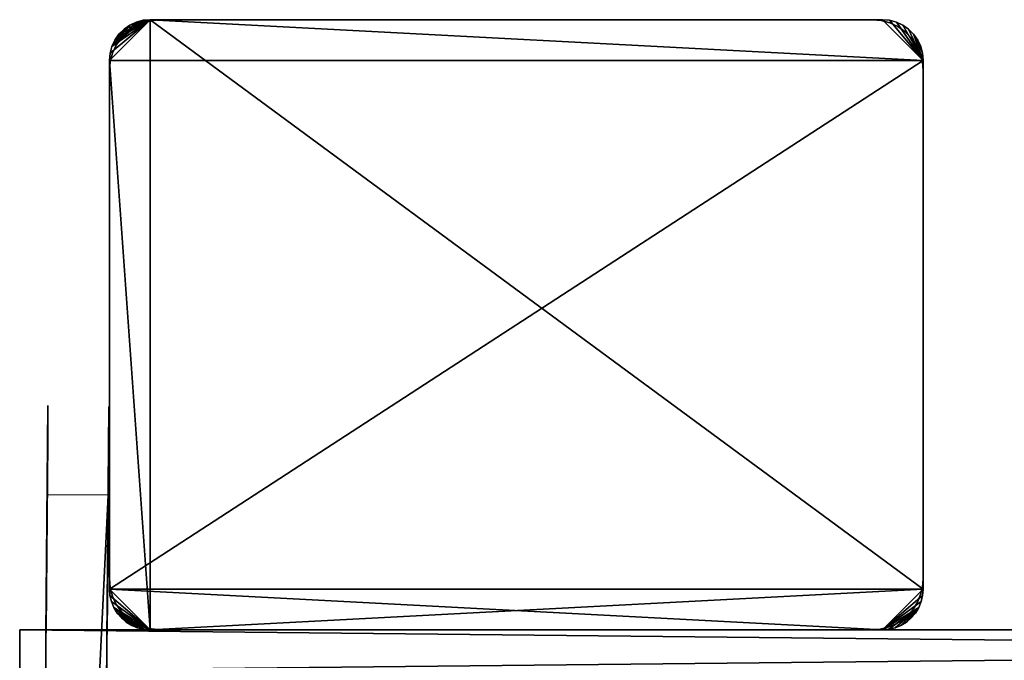
# Model space of a CAD drawing. Extents: x 0 to 516, y 0 to 134.
# Drawn here: x 162 to 210, y 102 to 134 of the extents above; entities that cross this region are included whole.
import ezdxf

# ---------------------------------------------------------------- set-up
doc = ezdxf.new("R2010")
doc.units = 0
doc.header["$MEASUREMENT"] = 0

msp = doc.modelspace()

# ---------------------------------------------------------------- linework, layer by layer
for points in [[(168, 134, 1804), (166.030396, 132.347305, 1804), (166, 132, 1804)], [(168, 134, 1804), (166, 132, 1804), (168, 104, 1804)], [(166, 132, 4.000001), (168, 134, 4.000001), (206, 132, 4.000001)], [(166, 132, 4.000001), (166.030396, 132.347305, 4.000001), (168, 134, 4.000001)], [(166.120605, 132.684006, 1804), (166.030396, 132.347305, 1804), (168, 134, 1804)], [(168, 134, 4.000001), (166.030396, 132.347305, 4.000001), (166.120605, 132.684006, 4.000001)], [(168, 134, 1804), (166.267899, 133, 1804), (166.120605, 132.684006, 1804)], [(168, 134, 4.000001), (166.120605, 132.684006, 4.000001), (167.652695, 133.969604, 4.000001)], [(167.652695, 133.969604, 4.000001), (166.120605, 132.684006, 4.000001), (167.315903, 133.879395, 4.000001)], [(166.120605, 132.684006, 4.000001), (167, 133.732101, 4.000001), (167.315903, 133.879395, 4.000001)], [(166.120605, 132.684006, 4.000001), (166.267899, 133, 4.000001), (167, 133.732101, 4.000001)], [(168, 134, 1804), (166.467896, 133.285599, 1804), (166.267899, 133, 1804)], [(167, 133.732101, 4.000001), (166.267899, 133, 4.000001), (166.467896, 133.285599, 4.000001)], [(166.714401, 133.532104, 1804), (166.467896, 133.285599, 1804), (168, 134, 1804)], [(167, 133.732101, 4.000001), (166.467896, 133.285599, 4.000001), (166.714401, 133.532104, 4.000001)], [(166.714401, 133.532104, 1804), (168, 134, 1804), (167, 133.732101, 1804)], [(167, 133.732101, 5.799999), (167, 133.732101, 4.000001), (166.714401, 133.532104, 4.000001)], [(167, 133.732101, 5.799999), (166.714401, 133.532104, 4.000001), (166.714401, 133.532104, 5.799999)], [(166.893005, 133.4151, 5.799999), (166.893005, 133.4151, 1802.199951), (167.25, 133.6651, 1802.199951)], [(166.893005, 133.4151, 5.799999), (167.25, 133.6651, 1802.199951), (167.25, 133.6651, 5.799999)], [(167, 133.732101, 1804), (168, 134, 1804), (167.652695, 133.969604, 1804)], [(167, 133.732101, 1804), (167.652695, 133.969604, 1804), (167.315903, 133.879395, 1804)], [(167.315903, 133.879395, 5.799999), (167.315903, 133.879395, 4.000001), (167, 133.732101, 4.000001)], [(167.315903, 133.879395, 5.799999), (167, 133.732101, 4.000001), (167, 133.732101, 5.799999)], [(167.25, 133.6651, 5.799999), (167.25, 133.6651, 1802.199951), (167.644897, 133.849197, 1802.199951)], [(167.25, 133.6651, 5.799999), (167.644897, 133.849197, 1802.199951), (167.644897, 133.849197, 5.799999)], [(167.652695, 133.969604, 5.799999), (167.652695, 133.969604, 4.000001), (167.315903, 133.879395, 4.000001)], [(167.652695, 133.969604, 5.799999), (167.315903, 133.879395, 4.000001), (167.315903, 133.879395, 5.799999)], [(167.644897, 133.849197, 5.799999), (167.644897, 133.849197, 1802.199951), (168.065903, 133.962006, 1802.199951)], [(167.644897, 133.849197, 5.799999), (168.065903, 133.962006, 1802.199951), (168.065903, 133.962006, 5.799999)], [(168, 134, 5.799999), (168, 134, 4.000001), (167.652695, 133.969604, 4.000001)], [(168, 134, 5.799999), (167.652695, 133.969604, 4.000001), (167.652695, 133.969604, 5.799999)], [(204, 134, 1802.199951), (168, 134, 1802.199951), (204, 134, 1804)], [(204, 134, 1804), (168, 134, 1802.199951), (168, 134, 1804)], [(168, 104, 1804), (206, 106, 1804), (168, 134, 1804)], [(168, 134, 1804), (206, 106, 1804), (206, 132, 1804)], [(168, 134, 1804), (206, 132, 1804), (204, 134, 1804)], [(168, 134, 5.799999), (204, 134, 5.799999), (168, 134, 4.000001)], [(168, 134, 4.000001), (204, 134, 5.799999), (204, 134, 4.000001)], [(206, 132, 4.000001), (168, 134, 4.000001), (204, 134, 4.000001)], [(168.065903, 133.962006, 5.799999), (168.065903, 133.962006, 1802.199951), (168.5, 134, 1802.199951)], [(168.065903, 133.962006, 5.799999), (168.5, 134, 1802.199951), (168.5, 134, 5.799999)], [(203.5, 134, 5.799999), (168.5, 134, 5.799999), (203.5, 134, 1802.199951)], [(203.5, 134, 1802.199951), (168.5, 134, 5.799999), (168.5, 134, 1802.199951)], [(203.5, 134, 5.799999), (203.5, 134, 1802.199951), (203.934097, 133.962006, 1802.199951)], [(203.5, 134, 5.799999), (203.934097, 133.962006, 1802.199951), (203.934097, 133.962006, 5.799999)], [(203.934097, 133.962006, 5.799999), (203.934097, 133.962006, 1802.199951), (204.354996, 133.849197, 1802.199951)], [(203.934097, 133.962006, 5.799999), (204.354996, 133.849197, 1802.199951), (204.354996, 133.849197, 5.799999)], [(204, 134, 1802.199951), (204, 134, 1804), (204.347305, 133.969604, 1804)], [(204, 134, 1802.199951), (204.347305, 133.969604, 1804), (204.347305, 133.969604, 1802.199951)], [(206, 132, 1804), (204.347305, 133.969604, 1804), (204, 134, 1804)], [(204, 134, 4.000001), (204.347305, 133.969604, 4.000001), (206, 132, 4.000001)], [(204.347305, 133.969604, 1802.199951), (204.347305, 133.969604, 1804), (204.684006, 133.879395, 1804)], [(204.347305, 133.969604, 1802.199951), (204.684006, 133.879395, 1804), (204.684006, 133.879395, 1802.199951)], [(206, 132, 1804), (204.684006, 133.879395, 1804), (204.347305, 133.969604, 1804)], [(206, 132, 4.000001), (204.347305, 133.969604, 4.000001), (204.684006, 133.879395, 4.000001)], [(204.354996, 133.849197, 5.799999), (204.354996, 133.849197, 1802.199951), (204.75, 133.6651, 1802.199951)], [(204.354996, 133.849197, 5.799999), (204.75, 133.6651, 1802.199951), (204.75, 133.6651, 5.799999)], [(204.684006, 133.879395, 1802.199951), (204.684006, 133.879395, 1804), (205, 133.732101, 1804)], [(204.684006, 133.879395, 1802.199951), (205, 133.732101, 1804), (205, 133.732101, 1802.199951)], [(205, 133.732101, 1804), (204.684006, 133.879395, 1804), (206, 132, 1804)], [(206, 132, 4.000001), (204.684006, 133.879395, 4.000001), (205, 133.732101, 4.000001)], [(204.75, 133.6651, 5.799999), (204.75, 133.6651, 1802.199951), (205.106995, 133.4151, 1802.199951)], [(204.75, 133.6651, 5.799999), (205.106995, 133.4151, 1802.199951), (205.106995, 133.4151, 5.799999)], [(205, 133.732101, 1802.199951), (205, 133.732101, 1804), (205.285599, 133.532104, 1804)], [(205, 133.732101, 1802.199951), (205.285599, 133.532104, 1804), (205.285599, 133.532104, 1802.199951)], [(205.285599, 133.532104, 1804), (205, 133.732101, 1804), (206, 132, 1804)], [(205, 133.732101, 4.000001), (205.285599, 133.532104, 4.000001), (206, 132, 4.000001)], [(166.467896, 133.285599, 5.799999), (166.467896, 133.285599, 4.000001), (166.267899, 133, 4.000001)], [(166.467896, 133.285599, 5.799999), (166.267899, 133, 4.000001), (166.267899, 133, 5.799999)], [(166.714401, 133.532104, 5.799999), (166.714401, 133.532104, 4.000001), (166.467896, 133.285599, 4.000001)], [(166.714401, 133.532104, 5.799999), (166.467896, 133.285599, 4.000001), (166.467896, 133.285599, 5.799999)], [(166.5849, 133.106995, 5.799999), (166.5849, 133.106995, 1802.199951), (166.893005, 133.4151, 1802.199951)], [(166.5849, 133.106995, 5.799999), (166.893005, 133.4151, 1802.199951), (166.893005, 133.4151, 5.799999)], [(205.106995, 133.4151, 5.799999), (205.106995, 133.4151, 1802.199951), (205.4151, 133.106995, 1802.199951)], [(205.106995, 133.4151, 5.799999), (205.4151, 133.106995, 1802.199951), (205.4151, 133.106995, 5.799999)], [(205.285599, 133.532104, 1802.199951), (205.285599, 133.532104, 1804), (205.532104, 133.285599, 1804)], [(205.285599, 133.532104, 1802.199951), (205.532104, 133.285599, 1804), (205.532104, 133.285599, 1802.199951)], [(205.285599, 133.532104, 1804), (206, 132, 1804), (205.532104, 133.285599, 1804)], [(206, 132, 4.000001), (205.285599, 133.532104, 4.000001), (205.532104, 133.285599, 4.000001)], [(205.532104, 133.285599, 1802.199951), (205.532104, 133.285599, 1804), (205.731995, 133, 1804)], [(205.532104, 133.285599, 1802.199951), (205.731995, 133, 1804), (205.731995, 133, 1802.199951)], [(205.879395, 132.684006, 1804), (205.731995, 133, 1804), (205.532104, 133.285599, 1804)], [(205.532104, 133.285599, 1804), (206, 132, 1804), (205.969604, 132.347305, 1804)], [(205.532104, 133.285599, 1804), (205.969604, 132.347305, 1804), (205.879395, 132.684006, 1804)], [(205.532104, 133.285599, 4.000001), (205.731995, 133, 4.000001), (205.879395, 132.684006, 4.000001)], [(206, 132, 4.000001), (205.532104, 133.285599, 4.000001), (205.969604, 132.347305, 4.000001)], [(205.969604, 132.347305, 4.000001), (205.532104, 133.285599, 4.000001), (205.879395, 132.684006, 4.000001)], [(166.120605, 132.684006, 5.799999), (166.120605, 132.684006, 4.000001), (166.030396, 132.347305, 4.000001)], [(166.120605, 132.684006, 5.799999), (166.030396, 132.347305, 4.000001), (166.030396, 132.347305, 5.799999)], [(166.267899, 133, 5.799999), (166.267899, 133, 4.000001), (166.120605, 132.684006, 4.000001)], [(166.267899, 133, 5.799999), (166.120605, 132.684006, 4.000001), (166.120605, 132.684006, 5.799999)], [(166.150803, 132.355103, 5.799999), (166.150803, 132.355103, 1802.199951), (166.3349, 132.75, 1802.199951)], [(166.150803, 132.355103, 5.799999), (166.3349, 132.75, 1802.199951), (166.3349, 132.75, 5.799999)], [(166.3349, 132.75, 5.799999), (166.3349, 132.75, 1802.199951), (166.5849, 133.106995, 1802.199951)], [(166.3349, 132.75, 5.799999), (166.5849, 133.106995, 1802.199951), (166.5849, 133.106995, 5.799999)], [(205.4151, 133.106995, 5.799999), (205.4151, 133.106995, 1802.199951), (205.664993, 132.75, 1802.199951)], [(205.4151, 133.106995, 5.799999), (205.664993, 132.75, 1802.199951), (205.664993, 132.75, 5.799999)], [(205.664993, 132.75, 5.799999), (205.664993, 132.75, 1802.199951), (205.849197, 132.355103, 1802.199951)], [(205.664993, 132.75, 5.799999), (205.849197, 132.355103, 1802.199951), (205.849197, 132.355103, 5.799999)], [(205.731995, 133, 1802.199951), (205.731995, 133, 1804), (205.879395, 132.684006, 1804)], [(205.731995, 133, 1802.199951), (205.879395, 132.684006, 1804), (205.879395, 132.684006, 1802.199951)], [(205.879395, 132.684006, 1802.199951), (205.879395, 132.684006, 1804), (205.969604, 132.347305, 1804)], [(205.879395, 132.684006, 1802.199951), (205.969604, 132.347305, 1804), (205.969604, 132.347305, 1802.199951)], [(166.030396, 132.347305, 5.799999), (166.030396, 132.347305, 4.000001), (166, 132, 4.000001)], [(166.030396, 132.347305, 5.799999), (166, 132, 4.000001), (166, 132, 5.799999)], [(166.037994, 131.934097, 5.799999), (166.037994, 131.934097, 1802.199951), (166.150803, 132.355103, 1802.199951)], [(166.037994, 131.934097, 5.799999), (166.150803, 132.355103, 1802.199951), (166.150803, 132.355103, 5.799999)], [(205.849197, 132.355103, 5.799999), (205.849197, 132.355103, 1802.199951), (205.962006, 131.934097, 1802.199951)], [(205.849197, 132.355103, 5.799999), (205.962006, 131.934097, 1802.199951), (205.962006, 131.934097, 5.799999)], [(205.969604, 132.347305, 1802.199951), (205.969604, 132.347305, 1804), (206, 132, 1804)], [(205.969604, 132.347305, 1802.199951), (206, 132, 1804), (206, 132, 1802.199951)], [(166, 132, 1802.199951), (166, 106, 1802.199951), (166, 132, 1804)], [(166, 132, 1804), (166, 106, 1802.199951), (166, 106, 1804)], [(168, 104, 1804), (166, 132, 1804), (166, 106, 1804)], [(166, 106, 5.799999), (166, 132, 5.799999), (166, 106, 4.000001)], [(166, 106, 4.000001), (166, 132, 5.799999), (166, 132, 4.000001)], [(166, 132, 4.000001), (206, 132, 4.000001), (166, 106, 4.000001)], [(166, 106, 4.000001), (206, 132, 4.000001), (206, 106, 4.000001)], [(166, 131.5, 5.799999), (166, 131.5, 1802.199951), (166.037994, 131.934097, 1802.199951)], [(166, 131.5, 5.799999), (166.037994, 131.934097, 1802.199951), (166.037994, 131.934097, 5.799999)], [(205.962006, 131.934097, 5.799999), (205.962006, 131.934097, 1802.199951), (206, 131.5, 1802.199951)], [(205.962006, 131.934097, 5.799999), (206, 131.5, 1802.199951), (206, 131.5, 5.799999)], [(206, 106, 1802.199951), (206, 132, 1802.199951), (206, 106, 1804)], [(206, 106, 1804), (206, 132, 1802.199951), (206, 132, 1804)], [(206, 132, 5.799999), (206, 106, 5.799999), (206, 132, 4.000001)], [(206, 132, 4.000001), (206, 106, 5.799999), (206, 106, 4.000001)], [(166, 131.5, 5.799999), (166, 106.5, 5.799999), (166, 131.5, 1802.199951)], [(166, 131.5, 1802.199951), (166, 106.5, 5.799999), (166, 106.5, 1802.199951)], [(206, 106.5, 5.799999), (206, 131.5, 5.799999), (206, 106.5, 1802.199951)], [(206, 106.5, 1802.199951), (206, 131.5, 5.799999), (206, 131.5, 1802.199951)], [(162.976898, 114.957497, 1795.385986), (162.877106, 103.5224, 1773.865967), (162.875702, 103.364403, 1773.939941)], [(162.976898, 114.957497, 1795.385986), (162.875702, 103.364403, 1773.939941), (162.975204, 114.7659, 1796.166016)], [(162.976898, 114.957497, 105.3862), (162.877106, 103.5224, 83.866028), (162.875702, 103.364403, 83.93969)], [(162.875702, 103.364403, 83.93969), (162.975204, 114.7659, 106.165703), (162.976898, 114.957497, 105.3862)], [(162.975204, 114.7659, 1796.166016), (162.875702, 103.364403, 1773.939941), (162.972504, 114.451897, 1796.904053)], [(162.875702, 103.364403, 83.93969), (162.972504, 114.451897, 106.904503), (162.975204, 114.7659, 106.165703)], [(162.977493, 115.021896, 1794.58606), (162.878403, 103.6651, 1773.765991), (162.877106, 103.5224, 1773.865967)], [(162.977493, 115.021896, 1794.58606), (162.877106, 103.5224, 1773.865967), (162.976898, 114.957497, 1795.385986)], [(162.977493, 115.021896, 104.586098), (162.878403, 103.6651, 83.766037), (162.877106, 103.5224, 83.866028)], [(162.977493, 115.021896, 104.586098), (162.877106, 103.5224, 83.866028), (162.976898, 114.957497, 105.3862)], [(162.879395, 103.788399, 1773.642944), (162.878403, 103.6651, 1773.765991), (162.977493, 115.021896, 1794.58606)], [(162.879395, 103.788399, 83.642792), (162.878403, 103.6651, 83.766037), (162.977493, 115.021896, 104.586098)], [(162.879395, 103.788399, 1773.642944), (162.977493, 115.021896, 1794.58606), (162.880295, 103.888397, 1773.5)], [(162.879395, 103.788399, 83.642792), (162.977493, 115.021896, 104.586098), (162.880295, 103.888397, 83.5)], [(162.880295, 103.888397, 1773.5), (162.977493, 115.021896, 1794.58606), (162.880997, 103.961998, 1773.342041)], [(162.880295, 103.888397, 83.5), (162.977493, 115.021896, 104.586098), (162.880997, 103.961998, 83.342018)], [(162.880997, 103.961998, 1773.342041), (162.977493, 115.021896, 1794.58606), (162.881302, 104.007103, 1773.17395)], [(162.880997, 103.961998, 83.342018), (162.977493, 115.021896, 104.586098), (162.881302, 104.007103, 83.173653)], [(162.881302, 104.007103, 1773.17395), (162.977493, 115.021896, 1794.58606), (162.977493, 115.021896, 1764)], [(162.881302, 104.007103, 1773.17395), (162.977493, 115.021896, 1764), (162.8815, 104.022301, 1773)], [(162.881302, 104.007103, 83.173653), (162.977493, 115.021896, 104.586098), (162.977493, 115.021896, 74)], [(162.881302, 104.007103, 83.173653), (162.977493, 115.021896, 74), (162.8815, 104.022301, 83)], [(162.8815, 104.022301, 1773), (162.977493, 115.021896, 1764), (162.976807, 114.945999, 1763.131958)], [(162.8815, 104.022301, 83), (162.977493, 115.021896, 74), (162.976898, 114.960403, 73.217827)], [(162.8815, 104.022301, 83), (162.976898, 114.960403, 73.217827), (162.975296, 114.777199, 72.45491)], [(162.8815, 104.022301, 1773), (162.976807, 114.945999, 1763.131958), (162.974792, 114.720398, 1762.290039)], [(162.975296, 114.777199, 72.45491), (162.972702, 114.476997, 71.730049), (162.8815, 104.022301, 83)], [(162.974792, 114.720398, 1762.290039), (162.971603, 114.352097, 1761.5), (162.8815, 104.022301, 1773)], [(165.876999, 103.496201, 1773.865967), (165.977402, 114.995697, 1794.58606), (165.875595, 103.338203, 1773.939941)], [(165.875595, 103.338203, 1773.939941), (165.977402, 114.995697, 1794.58606), (165.976807, 114.931297, 1795.385986)], [(165.876999, 103.496201, 83.866028), (165.977402, 114.995697, 104.586098), (165.875595, 103.338203, 83.93969)], [(165.875595, 103.338203, 83.93969), (165.977402, 114.995697, 104.586098), (165.976807, 114.931297, 105.3862)], [(165.875595, 103.338203, 1773.939941), (165.976807, 114.931297, 1795.385986), (165.975098, 114.7397, 1796.166016)], [(165.875595, 103.338203, 83.93969), (165.976807, 114.931297, 105.3862), (165.975098, 114.7397, 106.165703)], [(165.975098, 114.7397, 1796.166016), (165.972397, 114.425797, 1796.904053), (165.875595, 103.338203, 1773.939941)], [(165.975098, 114.7397, 106.165703), (165.972397, 114.425797, 106.904503), (165.875595, 103.338203, 83.93969)], [(165.876999, 103.496201, 1773.865967), (165.878296, 103.639, 1773.765991), (165.977402, 114.995697, 1794.58606)], [(165.878296, 103.639, 83.766037), (165.977402, 114.995697, 104.586098), (165.876999, 103.496201, 83.866028)], [(165.977402, 114.995697, 1794.58606), (165.878296, 103.639, 1773.765991), (165.879303, 103.762199, 1773.642944)], [(165.879303, 103.762199, 83.642792), (165.977402, 114.995697, 104.586098), (165.878296, 103.639, 83.766037)], [(165.977402, 114.995697, 1794.58606), (165.879303, 103.762199, 1773.642944), (165.880203, 103.862198, 1773.5)], [(165.879303, 103.762199, 83.642792), (165.880203, 103.862198, 83.5), (165.977402, 114.995697, 104.586098)], [(165.880203, 103.862198, 1773.5), (165.880798, 103.935898, 1773.342041), (165.977402, 114.995697, 1794.58606)], [(165.977402, 114.995697, 104.586098), (165.880203, 103.862198, 83.5), (165.880798, 103.935898, 83.342018)], [(165.977402, 114.995697, 1794.58606), (165.880798, 103.935898, 1773.342041), (165.977402, 114.995697, 1764)], [(165.880798, 103.935898, 1773.342041), (165.881195, 103.981003, 1773.17395), (165.977402, 114.995697, 1764)], [(165.977402, 114.995697, 104.586098), (165.880798, 103.935898, 83.342018), (165.977402, 114.995697, 74)], [(165.880798, 103.935898, 83.342018), (165.881195, 103.981003, 83.173653), (165.977402, 114.995697, 74)], [(165.977402, 114.995697, 1764), (165.881195, 103.981003, 1773.17395), (165.881393, 103.996201, 1773)], [(165.977402, 114.995697, 74), (165.881195, 103.981003, 83.173653), (165.881393, 103.996201, 83)], [(165.977402, 114.995697, 1764), (165.881393, 103.996201, 1773), (165.9767, 114.9198, 1763.131958)], [(165.977402, 114.995697, 74), (165.881393, 103.996201, 83), (165.976807, 114.934196, 73.217827)], [(165.976807, 114.934196, 73.217827), (165.881393, 103.996201, 83), (165.975204, 114.750999, 72.45491)], [(165.9767, 114.9198, 1763.131958), (165.881393, 103.996201, 1773), (165.974701, 114.694199, 1762.290039)], [(165.881393, 103.996201, 83), (165.972595, 114.450798, 71.730049), (165.975204, 114.750999, 72.45491)], [(162.875702, 103.364403, 1773.939941), (162.968796, 114.023903, 1797.583008), (162.972504, 114.451897, 1796.904053)], [(162.968796, 114.023903, 107.583504), (162.972504, 114.451897, 106.904503), (162.875702, 103.364403, 83.93969)], [(162.8815, 104.022301, 83), (162.972702, 114.476997, 71.730049), (162.969101, 114.067001, 71.061073)], [(162.8815, 104.022301, 1773), (162.971603, 114.352097, 1761.5), (162.9673, 113.852203, 1760.786011)], [(165.972397, 114.425797, 1796.904053), (165.968597, 113.997704, 1797.583008), (165.875595, 103.338203, 1773.939941)], [(165.875595, 103.338203, 83.93969), (165.972397, 114.425797, 106.904503), (165.968597, 113.997704, 107.583504)], [(165.881393, 103.996201, 1773), (165.971497, 114.325897, 1761.5), (165.974701, 114.694199, 1762.290039)], [(165.881393, 103.996201, 83), (165.968994, 114.040901, 71.061073), (165.972595, 114.450798, 71.730049)], [(165.881393, 103.996201, 1773), (165.967194, 113.825996, 1760.786011), (165.971497, 114.325897, 1761.5)], [(162.875702, 103.364403, 1773.939941), (162.964096, 113.492699, 1798.185059), (162.968796, 114.023903, 1797.583008)], [(162.875702, 103.364403, 83.93969), (162.964096, 113.492699, 108.185303), (162.968796, 114.023903, 107.583504)], [(162.8815, 104.022301, 83), (162.969101, 114.067001, 71.061073), (162.964706, 113.557503, 70.46447)], [(162.8815, 104.022301, 1773), (162.9673, 113.852203, 1760.786011), (162.961899, 113.235901, 1760.170044)], [(165.875595, 103.338203, 1773.939941), (165.968597, 113.997704, 1797.583008), (165.964005, 113.466499, 1798.185059)], [(165.875595, 103.338203, 83.93969), (165.968597, 113.997704, 107.583504), (165.964005, 113.466499, 108.185303)], [(165.9646, 113.531303, 70.46447), (165.968994, 114.040901, 71.061073), (165.881393, 103.996201, 83)], [(165.961807, 113.209702, 1760.170044), (165.967194, 113.825996, 1760.786011), (165.881393, 103.996201, 1773)], [(162.958694, 112.872002, 1798.69397), (162.964096, 113.492699, 1798.185059), (162.875702, 103.364403, 1773.939941)], [(162.875702, 103.364403, 83.93969), (162.958694, 112.872002, 108.694298), (162.964096, 113.492699, 108.185303)], [(162.964706, 113.557503, 70.46447), (162.959503, 112.960899, 69.954918), (162.8815, 104.022301, 83)], [(165.875595, 103.338203, 1773.939941), (165.964005, 113.466499, 1798.185059), (165.958603, 112.845802, 1798.69397)], [(165.964005, 113.466499, 108.185303), (165.958603, 112.845802, 108.694298), (165.875595, 103.338203, 83.93969)], [(165.881393, 103.996201, 83), (165.959396, 112.9347, 69.954918), (165.9646, 113.531303, 70.46447)], [(162.875702, 103.364403, 1773.939941), (162.952698, 112.177902, 1799.097046), (162.958694, 112.872002, 1798.69397)], [(162.952698, 112.177902, 109.097397), (162.958694, 112.872002, 108.694298), (162.875702, 103.364403, 83.93969)], [(162.961899, 113.235901, 1760.170044), (162.955704, 112.522003, 1759.670044), (162.8815, 104.022301, 1773)], [(162.8815, 104.022301, 83), (162.959503, 112.960899, 69.954918), (162.953705, 112.292, 69.544968)], [(165.952499, 112.151703, 1799.097046), (165.875595, 103.338203, 1773.939941), (165.958603, 112.845802, 1798.69397)], [(165.875595, 103.338203, 83.93969), (165.958603, 112.845802, 108.694298), (165.952499, 112.151703, 109.097397)], [(165.881393, 103.996201, 1773), (165.955505, 112.495796, 1759.670044), (165.961807, 113.209702, 1760.170044)], [(165.881393, 103.996201, 83), (165.953506, 112.2658, 69.544968), (165.959396, 112.9347, 69.954918)], [(162.8815, 104.022301, 1773), (162.955704, 112.522003, 1759.670044), (162.948807, 111.732101, 1759.302002)], [(165.881393, 103.996201, 1773), (165.9487, 111.706001, 1759.302002), (165.955505, 112.495796, 1759.670044)], [(162.875702, 103.364403, 1773.939941), (162.946106, 111.4282, 1799.384033), (162.952698, 112.177902, 1799.097046)], [(162.952698, 112.177902, 109.097397), (162.875702, 103.364403, 83.93969), (162.946106, 111.4282, 109.3843)], [(162.8815, 104.022301, 83), (162.953705, 112.292, 69.544968), (162.947296, 111.567101, 69.24472)], [(165.945999, 111.402, 1799.384033), (165.875595, 103.338203, 1773.939941), (165.952499, 112.151703, 1799.097046)], [(165.875595, 103.338203, 83.93969), (165.952499, 112.151703, 109.097397), (165.945999, 111.402, 109.3843)], [(165.947205, 111.541, 69.24472), (165.953506, 112.2658, 69.544968), (165.881393, 103.996201, 83)], [(162.874298, 103.195999, 1773.984985), (162.939301, 110.642303, 1799.546997), (162.946106, 111.4282, 1799.384033)], [(162.874298, 103.195999, 1773.984985), (162.946106, 111.4282, 1799.384033), (162.875702, 103.364403, 1773.939941)], [(162.946106, 111.4282, 109.3843), (162.875702, 103.364403, 83.93969), (162.874298, 103.195999, 83.98481)], [(162.946106, 111.4282, 109.3843), (162.874298, 103.195999, 83.98481), (162.939301, 110.642303, 109.547501)], [(162.8815, 104.022301, 1773), (162.948807, 111.732101, 1759.302002), (162.941406, 110.890297, 1759.07605)], [(162.940704, 110.804298, 69.061562), (162.8815, 104.022301, 83), (162.947296, 111.567101, 69.24472)], [(165.939102, 110.616096, 1799.546997), (165.874207, 103.1698, 1773.984985), (165.945999, 111.402, 1799.384033)], [(165.945999, 111.402, 1799.384033), (165.874207, 103.1698, 1773.984985), (165.875595, 103.338203, 1773.939941)], [(165.875595, 103.338203, 83.93969), (165.945999, 111.402, 109.3843), (165.874207, 103.1698, 83.98481)], [(165.874207, 103.1698, 83.98481), (165.945999, 111.402, 109.3843), (165.939102, 110.616096, 109.547501)], [(165.941299, 110.864098, 1759.07605), (165.9487, 111.706001, 1759.302002), (165.881393, 103.996201, 1773)], [(165.881393, 103.996201, 83), (165.940598, 110.778099, 69.061562), (165.947205, 111.541, 69.24472)], [(162.941406, 110.890297, 1759.07605), (162.933807, 110.022102, 1759), (162.8815, 104.022301, 1773)], [(165.881393, 103.996201, 1773), (165.933701, 109.995903, 1759), (165.941299, 110.864098, 1759.07605)], [(162.872803, 103.0224, 1774), (162.279404, 35.024971, 1809), (162.939301, 110.642303, 1799.546997)], [(162.939301, 110.642303, 1799.546997), (162.279404, 35.024971, 1809), (165.939102, 110.616096, 1799.546997)], [(162.939301, 110.642303, 109.547501), (162.872803, 103.0224, 84), (162.279404, 35.024971, 119)], [(165.939102, 110.616096, 1799.546997), (162.279404, 35.024971, 1809), (165.279205, 34.998791, 1809)], [(162.872803, 103.0224, 1774), (162.939301, 110.642303, 1799.546997), (162.874298, 103.195999, 1773.984985)], [(162.939301, 110.642303, 109.547501), (162.874298, 103.195999, 83.98481), (162.872803, 103.0224, 84)], [(162.933807, 110.022102, 69), (162.8815, 104.022301, 83), (162.940704, 110.804298, 69.061562)], [(165.279205, 34.998791, 1809), (165.599106, 71.655357, 1773.939941), (165.939102, 110.616096, 1799.546997)], [(165.279205, 34.998791, 119), (165.600601, 71.82373, 83.98481), (165.939102, 110.616096, 109.547501)], [(165.939102, 110.616096, 1799.546997), (165.599106, 71.655357, 1773.939941), (165.600601, 71.82373, 1773.984985)], [(165.939102, 110.616096, 1799.546997), (165.600601, 71.82373, 1773.984985), (165.602097, 71.997368, 1774)], [(165.939102, 110.616096, 109.547501), (165.600601, 71.82373, 83.98481), (165.602097, 71.997368, 84)], [(165.602097, 71.997368, 1774), (165.872604, 102.996201, 1774), (165.939102, 110.616096, 1799.546997)], [(165.939102, 110.616096, 109.547501), (165.602097, 71.997368, 84), (165.872604, 102.996201, 84)], [(165.939102, 110.616096, 1799.546997), (165.872604, 102.996201, 1774), (165.874207, 103.1698, 1773.984985)], [(165.874207, 103.1698, 83.98481), (165.939102, 110.616096, 109.547501), (165.872604, 102.996201, 84)], [(165.940598, 110.778099, 69.061562), (165.881393, 103.996201, 83), (165.933701, 109.995903, 69)], [(162.8815, 104.022301, 1773), (162.933807, 110.022102, 1759), (162.925095, 109.022102, 1759)], [(162.925095, 109.022102, 69), (162.8815, 104.022301, 74), (162.933807, 110.022102, 69)], [(162.933807, 110.022102, 69), (162.8815, 104.022301, 74), (162.8815, 104.022301, 83)], [(165.881393, 103.996201, 1773), (165.925003, 108.996002, 1759), (165.933701, 109.995903, 1759)], [(165.933701, 109.995903, 69), (165.881393, 103.996201, 83), (165.881393, 103.996201, 74)], [(165.933701, 109.995903, 69), (165.881393, 103.996201, 74), (165.925003, 108.996002, 69)], [(162.8815, 104.022301, 1773), (162.925095, 109.022102, 1759), (162.8815, 104.022301, 1764)], [(162.8815, 104.022301, 1764), (162.925095, 109.022102, 1759), (162.917496, 108.1539, 1759.07605)], [(162.925095, 109.022102, 69), (162.882095, 104.098297, 73.13176), (162.8815, 104.022301, 74)], [(162.925095, 109.022102, 69), (162.884094, 104.323898, 72.289902), (162.882095, 104.098297, 73.13176)], [(162.887299, 104.6922, 71.5), (162.884094, 104.323898, 72.289902), (162.925095, 109.022102, 69)], [(162.925095, 109.022102, 69), (162.917496, 108.1539, 69.075958), (162.887299, 104.6922, 71.5)], [(165.917404, 108.1278, 1759.07605), (165.925003, 108.996002, 1759), (165.881393, 103.996201, 1764)], [(165.881393, 103.996201, 1764), (165.925003, 108.996002, 1759), (165.881393, 103.996201, 1773)], [(165.925003, 108.996002, 69), (165.881393, 103.996201, 74), (165.882004, 104.072098, 73.13176)], [(165.925003, 108.996002, 69), (165.882004, 104.072098, 73.13176), (165.884003, 104.297699, 72.289902)], [(165.884003, 104.297699, 72.289902), (165.887207, 104.666, 71.5), (165.925003, 108.996002, 69)], [(165.887207, 104.666, 71.5), (165.917404, 108.1278, 69.075958), (165.925003, 108.996002, 69)], [(162.8815, 104.022301, 1764), (162.917496, 108.1539, 1759.07605), (162.910202, 107.312103, 1759.302002)], [(162.887299, 104.6922, 71.5), (162.917496, 108.1539, 69.075958), (162.910202, 107.312103, 69.301537)], [(165.881393, 103.996201, 1764), (165.910095, 107.285896, 1759.302002), (165.917404, 108.1278, 1759.07605)], [(165.887207, 104.666, 71.5), (165.910095, 107.285896, 69.301537), (165.917404, 108.1278, 69.075958)], [(162.910202, 107.312103, 1759.302002), (162.903305, 106.522202, 1759.670044), (162.8815, 104.022301, 1764)], [(162.887299, 104.6922, 71.5), (162.910202, 107.312103, 69.301537), (162.891693, 105.192101, 70.786057)], [(162.891693, 105.192101, 70.786057), (162.910202, 107.312103, 69.301537), (162.897095, 105.808296, 70.169777)], [(162.910202, 107.312103, 69.301537), (162.903305, 106.522202, 69.669868), (162.897095, 105.808296, 70.169777)], [(165.881393, 103.996201, 1764), (165.903198, 106.496101, 1759.670044), (165.910095, 107.285896, 1759.302002)], [(165.891602, 105.165901, 70.786057), (165.910095, 107.285896, 69.301537), (165.887207, 104.666, 71.5)], [(165.891602, 105.165901, 70.786057), (165.903198, 106.496101, 69.669868), (165.910095, 107.285896, 69.301537)], [(162.8815, 104.022301, 1764), (162.903305, 106.522202, 1759.670044), (162.897095, 105.808296, 1760.170044)], [(165.897003, 105.782204, 1760.170044), (165.903198, 106.496101, 1759.670044), (165.881393, 103.996201, 1764)], [(165.897003, 105.782204, 70.169777), (165.903198, 106.496101, 69.669868), (165.891602, 105.165901, 70.786057)], [(166.037994, 106.065903, 5.799999), (166.037994, 106.065903, 1802.199951), (166, 106.5, 1802.199951)], [(166.037994, 106.065903, 5.799999), (166, 106.5, 1802.199951), (166, 106.5, 5.799999)], [(206, 106.5, 5.799999), (206, 106.5, 1802.199951), (205.969193, 106.108902, 1802.199951)], [(206, 106.5, 5.799999), (205.969193, 106.108902, 1802.199951), (205.969193, 106.108902, 5.799999)], [(166.150803, 105.644997, 5.799999), (166.150803, 105.644997, 1802.199951), (166.037994, 106.065903, 1802.199951)], [(166.150803, 105.644997, 5.799999), (166.037994, 106.065903, 1802.199951), (166.037994, 106.065903, 5.799999)], [(205.969193, 106.108902, 5.799999), (205.969193, 106.108902, 1802.199951), (205.877594, 105.727501, 1802.199951)], [(205.969193, 106.108902, 5.799999), (205.877594, 105.727501, 1802.199951), (205.877594, 105.727501, 5.799999)], [(162.8815, 104.022301, 1764), (162.897095, 105.808296, 1760.170044), (162.882095, 104.098297, 1763.131958)], [(162.882095, 104.098297, 1763.131958), (162.897095, 105.808296, 1760.170044), (162.884094, 104.323898, 1762.290039)], [(162.891693, 105.192101, 1760.786011), (162.884094, 104.323898, 1762.290039), (162.897095, 105.808296, 1760.170044)], [(165.881393, 103.996201, 1764), (165.882004, 104.072098, 1763.131958), (165.897003, 105.782204, 1760.170044)], [(165.897003, 105.782204, 1760.170044), (165.882004, 104.072098, 1763.131958), (165.884003, 104.297699, 1762.290039)], [(165.897003, 105.782204, 1760.170044), (165.884003, 104.297699, 1762.290039), (165.891602, 105.165901, 1760.786011)], [(168, 104, 1804), (166, 106, 1804), (166.024597, 105.687103, 1804)], [(204, 104, 4.000001), (168, 104, 4.000001), (166, 106, 4.000001)], [(166, 106, 4.000001), (206, 106, 4.000001), (204, 104, 4.000001)], [(168, 104, 4.000001), (166.024597, 105.687103, 4.000001), (166, 106, 4.000001)], [(166.024597, 105.687103, 1804), (166.0979, 105.382004, 1804), (168, 104, 1804)], [(168, 104, 4.000001), (166.0979, 105.382004, 4.000001), (166.024597, 105.687103, 4.000001)], [(166.3349, 105.25, 5.799999), (166.3349, 105.25, 1802.199951), (166.150803, 105.644997, 1802.199951)], [(166.3349, 105.25, 5.799999), (166.150803, 105.644997, 1802.199951), (166.150803, 105.644997, 5.799999)], [(206, 106, 1804), (168, 104, 1804), (204, 104, 1804)], [(204, 104, 1804), (205.975403, 105.687103, 1804), (206, 106, 1804)], [(204, 104, 4.000001), (206, 106, 4.000001), (205.975403, 105.687103, 4.000001)], [(204, 104, 1804), (205.9021, 105.382004, 1804), (205.975403, 105.687103, 1804)], [(204, 104, 4.000001), (205.975403, 105.687103, 4.000001), (205.9021, 105.382004, 4.000001)], [(205.877594, 105.727501, 5.799999), (205.877594, 105.727501, 1802.199951), (205.727493, 105.364998, 1802.199951)], [(205.877594, 105.727501, 5.799999), (205.727493, 105.364998, 1802.199951), (205.727493, 105.364998, 5.799999)], [(205.975403, 105.687103, 1802.199951), (205.975403, 105.687103, 1804), (205.9021, 105.382004, 1804)], [(205.975403, 105.687103, 1802.199951), (205.9021, 105.382004, 1804), (205.9021, 105.382004, 1802.199951)], [(205.9021, 105.382004, 5.799999), (205.9021, 105.382004, 4.000001), (205.975403, 105.687103, 4.000001)], [(205.9021, 105.382004, 5.799999), (205.975403, 105.687103, 4.000001), (205.975403, 105.687103, 5.799999)], [(206, 106, 1802.199951), (206, 106, 1804), (205.975403, 105.687103, 1804)], [(206, 106, 1802.199951), (205.975403, 105.687103, 1804), (205.975403, 105.687103, 1802.199951)], [(205.975403, 105.687103, 5.799999), (205.975403, 105.687103, 4.000001), (206, 106, 4.000001)], [(205.975403, 105.687103, 5.799999), (206, 106, 4.000001), (206, 106, 5.799999)], [(162.887299, 104.6922, 1761.5), (162.884094, 104.323898, 1762.290039), (162.891693, 105.192101, 1760.786011)], [(165.891602, 105.165901, 1760.786011), (165.884003, 104.297699, 1762.290039), (165.887207, 104.666, 1761.5)], [(168, 104, 1804), (166.0979, 105.382004, 1804), (166.218002, 105.092003, 1804)], [(166.218002, 105.092003, 4.000001), (166.0979, 105.382004, 4.000001), (168, 104, 4.000001)], [(166.218002, 105.092003, 1804), (167.091995, 104.218002, 1804), (167.381897, 104.0979, 1804)], [(166.218002, 105.092003, 1804), (166.382004, 104.824402, 1804), (167.091995, 104.218002, 1804)], [(168, 104, 1804), (166.218002, 105.092003, 1804), (167.687103, 104.024597, 1804)], [(167.687103, 104.024597, 1804), (166.218002, 105.092003, 1804), (167.381897, 104.0979, 1804)], [(168, 104, 4.000001), (166.382004, 104.824402, 4.000001), (166.218002, 105.092003, 4.000001)], [(166.5849, 104.892998, 5.799999), (166.5849, 104.892998, 1802.199951), (166.3349, 105.25, 1802.199951)], [(166.5849, 104.892998, 5.799999), (166.3349, 105.25, 1802.199951), (166.3349, 105.25, 5.799999)], [(205.781998, 105.092003, 1804), (205.9021, 105.382004, 1804), (204, 104, 1804)], [(205.781998, 105.092003, 4.000001), (204, 104, 4.000001), (205.9021, 105.382004, 4.000001)], [(204, 104, 1804), (204.312897, 104.024597, 1804), (205.781998, 105.092003, 1804)], [(204.312897, 104.024597, 4.000001), (204, 104, 4.000001), (205.781998, 105.092003, 4.000001)], [(205.781998, 105.092003, 1804), (204.312897, 104.024597, 1804), (204.617996, 104.0979, 1804)], [(205.781998, 105.092003, 4.000001), (204.617996, 104.0979, 4.000001), (204.312897, 104.024597, 4.000001)], [(205.781998, 105.092003, 1804), (204.617996, 104.0979, 1804), (204.908005, 104.218002, 1804)], [(205.781998, 105.092003, 4.000001), (204.908005, 104.218002, 4.000001), (204.617996, 104.0979, 4.000001)], [(204.908005, 104.218002, 1804), (205.175598, 104.382004, 1804), (205.781998, 105.092003, 1804)], [(205.175598, 104.382004, 4.000001), (204.908005, 104.218002, 4.000001), (205.781998, 105.092003, 4.000001)], [(205.781998, 105.092003, 1804), (205.175598, 104.382004, 1804), (205.4142, 104.5858, 1804)], [(205.175598, 104.382004, 4.000001), (205.781998, 105.092003, 4.000001), (205.4142, 104.5858, 4.000001)], [(205.781998, 105.092003, 1804), (205.4142, 104.5858, 1804), (205.617996, 104.824402, 1804)], [(205.4142, 104.5858, 4.000001), (205.781998, 105.092003, 4.000001), (205.617996, 104.824402, 4.000001)], [(205.727493, 105.364998, 5.799999), (205.727493, 105.364998, 1802.199951), (205.522507, 105.030502, 1802.199951)], [(205.727493, 105.364998, 5.799999), (205.522507, 105.030502, 1802.199951), (205.522507, 105.030502, 5.799999)], [(205.781998, 105.092003, 1802.199951), (205.781998, 105.092003, 1804), (205.617996, 104.824402, 1804)], [(205.781998, 105.092003, 1802.199951), (205.617996, 104.824402, 1804), (205.617996, 104.824402, 1802.199951)], [(205.617996, 104.824402, 5.799999), (205.617996, 104.824402, 4.000001), (205.781998, 105.092003, 4.000001)], [(205.617996, 104.824402, 5.799999), (205.781998, 105.092003, 4.000001), (205.781998, 105.092003, 5.799999)], [(205.9021, 105.382004, 1802.199951), (205.9021, 105.382004, 1804), (205.781998, 105.092003, 1804)], [(205.9021, 105.382004, 1802.199951), (205.781998, 105.092003, 1804), (205.781998, 105.092003, 1802.199951)], [(205.781998, 105.092003, 5.799999), (205.781998, 105.092003, 4.000001), (205.9021, 105.382004, 4.000001)], [(205.781998, 105.092003, 5.799999), (205.9021, 105.382004, 4.000001), (205.9021, 105.382004, 5.799999)], [(167.091995, 104.218002, 1804), (166.382004, 104.824402, 1804), (166.5858, 104.5858, 1804)], [(168, 104, 4.000001), (166.5858, 104.5858, 4.000001), (166.382004, 104.824402, 4.000001)], [(166.893005, 104.5849, 5.799999), (166.893005, 104.5849, 1802.199951), (166.5849, 104.892998, 1802.199951)], [(166.893005, 104.5849, 5.799999), (166.5849, 104.892998, 1802.199951), (166.5849, 104.892998, 5.799999)], [(167.091995, 104.218002, 1804), (166.5858, 104.5858, 1804), (166.824402, 104.382004, 1804)], [(167.687103, 104.024597, 4.000001), (167.381897, 104.0979, 4.000001), (166.5858, 104.5858, 4.000001)], [(166.5858, 104.5858, 4.000001), (167.381897, 104.0979, 4.000001), (167.091995, 104.218002, 4.000001)], [(166.5858, 104.5858, 4.000001), (167.091995, 104.218002, 4.000001), (166.824402, 104.382004, 4.000001)], [(167.687103, 104.024597, 4.000001), (166.5858, 104.5858, 4.000001), (168, 104, 4.000001)], [(167.25, 104.3349, 5.799999), (167.25, 104.3349, 1802.199951), (166.893005, 104.5849, 1802.199951)], [(167.25, 104.3349, 5.799999), (166.893005, 104.5849, 1802.199951), (166.893005, 104.5849, 5.799999)], [(205.267807, 104.732201, 5.799999), (205.267807, 104.732201, 1802.199951), (204.969498, 104.477501, 1802.199951)], [(205.267807, 104.732201, 5.799999), (204.969498, 104.477501, 1802.199951), (204.969498, 104.477501, 5.799999)], [(205.4142, 104.5858, 1802.199951), (205.4142, 104.5858, 1804), (205.175598, 104.382004, 1804)], [(205.4142, 104.5858, 1802.199951), (205.175598, 104.382004, 1804), (205.175598, 104.382004, 1802.199951)], [(205.175598, 104.382004, 5.799999), (205.175598, 104.382004, 4.000001), (205.4142, 104.5858, 4.000001)], [(205.175598, 104.382004, 5.799999), (205.4142, 104.5858, 4.000001), (205.4142, 104.5858, 5.799999)], [(205.522507, 105.030502, 5.799999), (205.522507, 105.030502, 1802.199951), (205.267807, 104.732201, 1802.199951)], [(205.522507, 105.030502, 5.799999), (205.267807, 104.732201, 1802.199951), (205.267807, 104.732201, 5.799999)], [(205.617996, 104.824402, 1802.199951), (205.617996, 104.824402, 1804), (205.4142, 104.5858, 1804)], [(205.617996, 104.824402, 1802.199951), (205.4142, 104.5858, 1804), (205.4142, 104.5858, 1802.199951)], [(205.4142, 104.5858, 5.799999), (205.4142, 104.5858, 4.000001), (205.617996, 104.824402, 4.000001)], [(205.4142, 104.5858, 5.799999), (205.617996, 104.824402, 4.000001), (205.617996, 104.824402, 5.799999)], [(167.644897, 104.150803, 5.799999), (167.644897, 104.150803, 1802.199951), (167.25, 104.3349, 1802.199951)], [(167.644897, 104.150803, 5.799999), (167.25, 104.3349, 1802.199951), (167.25, 104.3349, 5.799999)], [(168.065903, 104.038002, 5.799999), (168.065903, 104.038002, 1802.199951), (167.644897, 104.150803, 1802.199951)], [(168.065903, 104.038002, 5.799999), (167.644897, 104.150803, 1802.199951), (167.644897, 104.150803, 5.799999)], [(204.272507, 104.122398, 5.799999), (204.272507, 104.122398, 1802.199951), (203.891098, 104.0308, 1802.199951)], [(204.272507, 104.122398, 5.799999), (203.891098, 104.0308, 1802.199951), (203.891098, 104.0308, 5.799999)], [(204.634995, 104.272499, 5.799999), (204.634995, 104.272499, 1802.199951), (204.272507, 104.122398, 1802.199951)], [(204.634995, 104.272499, 5.799999), (204.272507, 104.122398, 1802.199951), (204.272507, 104.122398, 5.799999)], [(204.617996, 104.0979, 1802.199951), (204.617996, 104.0979, 1804), (204.312897, 104.024597, 1804)], [(204.617996, 104.0979, 1802.199951), (204.312897, 104.024597, 1804), (204.312897, 104.024597, 1802.199951)], [(204.312897, 104.024597, 5.799999), (204.312897, 104.024597, 4.000001), (204.617996, 104.0979, 4.000001)], [(204.312897, 104.024597, 5.799999), (204.617996, 104.0979, 4.000001), (204.617996, 104.0979, 5.799999)], [(204.908005, 104.218002, 1802.199951), (204.908005, 104.218002, 1804), (204.617996, 104.0979, 1804)], [(204.908005, 104.218002, 1802.199951), (204.617996, 104.0979, 1804), (204.617996, 104.0979, 1802.199951)], [(204.617996, 104.0979, 5.799999), (204.617996, 104.0979, 4.000001), (204.908005, 104.218002, 4.000001)], [(204.617996, 104.0979, 5.799999), (204.908005, 104.218002, 4.000001), (204.908005, 104.218002, 5.799999)], [(204.969498, 104.477501, 5.799999), (204.969498, 104.477501, 1802.199951), (204.634995, 104.272499, 1802.199951)], [(204.969498, 104.477501, 5.799999), (204.634995, 104.272499, 1802.199951), (204.634995, 104.272499, 5.799999)], [(205.175598, 104.382004, 1802.199951), (205.175598, 104.382004, 1804), (204.908005, 104.218002, 1804)], [(205.175598, 104.382004, 1802.199951), (204.908005, 104.218002, 1804), (204.908005, 104.218002, 1802.199951)], [(204.908005, 104.218002, 5.799999), (204.908005, 104.218002, 4.000001), (205.175598, 104.382004, 4.000001)], [(204.908005, 104.218002, 5.799999), (205.175598, 104.382004, 4.000001), (205.175598, 104.382004, 5.799999)], [(161.586502, 104, 35), (354.413391, 104, 35), (161.586502, 102, 35)], [(161.586502, 102, 35), (354.413391, 104, 35), (354.413391, 102, 35)], [(354.413391, 104, 1773), (161.586502, 104, 1773), (354.413391, 102, 1773)], [(354.413391, 102, 1773), (161.586502, 104, 1773), (161.586502, 102, 1773)], [(168, 104, 1802.199951), (204, 104, 1802.199951), (168, 104, 1804)], [(168, 104, 1804), (204, 104, 1802.199951), (204, 104, 1804)], [(204, 104, 5.799999), (168, 104, 5.799999), (204, 104, 4.000001)], [(204, 104, 4.000001), (168, 104, 5.799999), (168, 104, 4.000001)], [(168.5, 104, 5.799999), (168.5, 104, 1802.199951), (168.065903, 104.038002, 1802.199951)], [(168.5, 104, 5.799999), (168.065903, 104.038002, 1802.199951), (168.065903, 104.038002, 5.799999)], [(182.143295, 104, 1753.595947), (183, 104, 1754.196045), (168.5, 104, 1802.199951)], [(182.143295, 104, 1753.595947), (168.5, 104, 1802.199951), (181.403702, 104, 1752.857056)], [(183, 104, 1754.196045), (183.947906, 104, 1754.637939), (168.5, 104, 1802.199951)], [(168.5, 104, 1802.199951), (183.947906, 104, 1754.637939), (184.958099, 104, 1754.909058)], [(168.5, 104, 1802.199951), (184.958099, 104, 1754.909058), (203.5, 104, 1802.199951)], [(183.947906, 104, 53.361839), (183, 104, 53.803848), (168.5, 104, 5.799999)], [(180.091095, 104, 1750.041992), (180.361801, 104, 1751.052002), (168.5, 104, 1802.199951)], [(168.5, 104, 1802.199951), (180.361801, 104, 1751.052002), (180.803802, 104, 1752)], [(168.5, 104, 1802.199951), (180.803802, 104, 1752), (181.403702, 104, 1752.857056)], [(186, 104, 1743), (184.958099, 104, 1743.090942), (168.5, 104, 5.799999)], [(168.5, 104, 5.799999), (184.958099, 104, 1743.090942), (183.947906, 104, 1743.362061)], [(168.5, 104, 5.799999), (183.947906, 104, 1743.362061), (183, 104, 1743.803955)], [(183, 104, 1743.803955), (182.143295, 104, 1744.404053), (168.5, 104, 5.799999)], [(168.5, 104, 5.799999), (182.143295, 104, 1744.404053), (181.403702, 104, 1745.142944)], [(168.5, 104, 5.799999), (181.403702, 104, 1745.142944), (180.803802, 104, 1746)], [(180.803802, 104, 1746), (180.361801, 104, 1746.947998), (168.5, 104, 5.799999)], [(168.5, 104, 5.799999), (180.361801, 104, 1746.947998), (180.091095, 104, 1747.958008)], [(168.5, 104, 5.799999), (180.091095, 104, 1747.958008), (168.5, 104, 1802.199951)], [(168.5, 104, 1802.199951), (180.091095, 104, 1747.958008), (180, 104, 1749)], [(168.5, 104, 1802.199951), (180, 104, 1749), (180.091095, 104, 1750.041992)], [(183, 104, 53.803848), (182.143295, 104, 54.403728), (168.5, 104, 5.799999)], [(168.5, 104, 5.799999), (182.143295, 104, 54.403728), (181.403702, 104, 55.143269)], [(168.5, 104, 5.799999), (181.403702, 104, 55.143269), (180.803802, 104, 56)], [(180.803802, 104, 56), (180.361801, 104, 56.94788), (168.5, 104, 5.799999)], [(168.5, 104, 5.799999), (180.361801, 104, 56.94788), (180.091095, 104, 57.958111)], [(168.5, 104, 5.799999), (180.091095, 104, 57.958111), (180, 104, 59)], [(180, 104, 59), (188.052094, 104, 1743.362061), (168.5, 104, 5.799999)], [(168.5, 104, 5.799999), (188.052094, 104, 1743.362061), (187.041901, 104, 1743.090942)], [(168.5, 104, 5.799999), (187.041901, 104, 1743.090942), (186, 104, 1743)], [(203.5, 104, 5.799999), (186, 104, 53), (168.5, 104, 5.799999)], [(168.5, 104, 5.799999), (186, 104, 53), (184.958099, 104, 53.091148)], [(168.5, 104, 5.799999), (184.958099, 104, 53.091148), (183.947906, 104, 53.361839)], [(189.856705, 104, 1744.404053), (180, 104, 59), (190.596298, 104, 1745.142944)], [(190.596298, 104, 1745.142944), (180, 104, 59), (180.091095, 104, 60.041889)], [(189.856705, 104, 1744.404053), (189, 104, 1743.803955), (180, 104, 59)], [(180, 104, 59), (189, 104, 1743.803955), (188.052094, 104, 1743.362061)], [(190.596298, 104, 1745.142944), (180.091095, 104, 60.041889), (191.196106, 104, 1746)], [(191.196106, 104, 1746), (180.091095, 104, 60.041889), (180.361801, 104, 61.05212)], [(180.361801, 104, 61.05212), (180.803802, 104, 62), (191.196106, 104, 1746)], [(191.196106, 104, 1746), (180.803802, 104, 62), (181.403702, 104, 62.856731)], [(191.196106, 104, 1746), (181.403702, 104, 62.856731), (182.143295, 104, 63.596272)], [(182.143295, 104, 63.596272), (183, 104, 64.196152), (191.196106, 104, 1746)], [(191.196106, 104, 1746), (183, 104, 64.196152), (183.947906, 104, 64.638161)], [(191.196106, 104, 1746), (183.947906, 104, 64.638161), (184.958099, 104, 64.908852)], [(203.5, 104, 1802.199951), (184.958099, 104, 1754.909058), (186, 104, 1755)], [(184.958099, 104, 64.908852), (186, 104, 65), (191.196106, 104, 1746)], [(203.5, 104, 1802.199951), (186, 104, 1755), (187.041901, 104, 1754.909058)], [(186, 104, 65), (187.041901, 104, 64.908852), (191.196106, 104, 1746)], [(203.5, 104, 5.799999), (187.041901, 104, 53.091148), (186, 104, 53)], [(187.041901, 104, 1754.909058), (188.052094, 104, 1754.637939), (203.5, 104, 1802.199951)], [(191.196106, 104, 1746), (187.041901, 104, 64.908852), (188.052094, 104, 64.638161)], [(203.5, 104, 5.799999), (188.052094, 104, 53.361839), (187.041901, 104, 53.091148)], [(188.052094, 104, 1754.637939), (189, 104, 1754.196045), (203.5, 104, 1802.199951)], [(191.196106, 104, 1746), (188.052094, 104, 64.638161), (189, 104, 64.196152)], [(189, 104, 53.803848), (188.052094, 104, 53.361839), (203.5, 104, 5.799999)], [(203.5, 104, 1802.199951), (189, 104, 1754.196045), (189.856705, 104, 1753.595947)], [(203.5, 104, 5.799999), (189.856705, 104, 54.403728), (189, 104, 53.803848)], [(189, 104, 64.196152), (189.856705, 104, 63.596272), (191.196106, 104, 1746)], [(203.5, 104, 1802.199951), (189.856705, 104, 1753.595947), (190.596298, 104, 1752.857056)], [(203.5, 104, 5.799999), (190.596298, 104, 55.143269), (189.856705, 104, 54.403728)], [(191.196106, 104, 1746), (189.856705, 104, 63.596272), (190.596298, 104, 62.856731)], [(190.596298, 104, 1752.857056), (191.196106, 104, 1752), (203.5, 104, 1802.199951)], [(191.196106, 104, 56), (190.596298, 104, 55.143269), (203.5, 104, 5.799999)], [(191.196106, 104, 1746), (190.596298, 104, 62.856731), (191.196106, 104, 62)], [(203.5, 104, 1802.199951), (191.196106, 104, 1752), (191.638107, 104, 1751.052002)], [(203.5, 104, 5.799999), (191.638107, 104, 1746.947998), (191.196106, 104, 1746)], [(203.5, 104, 5.799999), (191.638107, 104, 56.94788), (191.196106, 104, 56)], [(191.196106, 104, 62), (191.638107, 104, 61.05212), (191.196106, 104, 1746)], [(191.196106, 104, 1746), (191.638107, 104, 61.05212), (191.908798, 104, 60.041889)], [(191.196106, 104, 1746), (191.908798, 104, 60.041889), (203.5, 104, 5.799999)], [(203.5, 104, 1802.199951), (191.638107, 104, 1751.052002), (191.908798, 104, 1750.041992)], [(203.5, 104, 5.799999), (191.908798, 104, 1747.958008), (191.638107, 104, 1746.947998)], [(191.908798, 104, 57.958111), (191.638107, 104, 56.94788), (203.5, 104, 5.799999)], [(191.908798, 104, 1750.041992), (192, 104, 1749), (203.5, 104, 1802.199951)], [(203.5, 104, 1802.199951), (192, 104, 1749), (191.908798, 104, 1747.958008)], [(203.5, 104, 1802.199951), (191.908798, 104, 1747.958008), (203.5, 104, 5.799999)], [(203.5, 104, 5.799999), (191.908798, 104, 60.041889), (192, 104, 59)], [(203.5, 104, 5.799999), (192, 104, 59), (191.908798, 104, 57.958111)], [(203.891098, 104.0308, 5.799999), (203.891098, 104.0308, 1802.199951), (203.5, 104, 1802.199951)], [(203.891098, 104.0308, 5.799999), (203.5, 104, 1802.199951), (203.5, 104, 5.799999)], [(204.312897, 104.024597, 1802.199951), (204.312897, 104.024597, 1804), (204, 104, 1804)], [(204.312897, 104.024597, 1802.199951), (204, 104, 1804), (204, 104, 1802.199951)], [(204, 104, 5.799999), (204, 104, 4.000001), (204.312897, 104.024597, 4.000001)], [(204, 104, 5.799999), (204.312897, 104.024597, 4.000001), (204.312897, 104.024597, 5.799999)], [(162.602203, 72.02356, 1774), (162.279404, 35.024971, 1809), (162.872803, 103.0224, 1774)], [(162.279404, 35.024971, 119), (162.872803, 103.0224, 84), (162.602203, 72.02356, 84)]]:
    msp.add_3dface(points)

doc.saveas('drawing.dxf')
